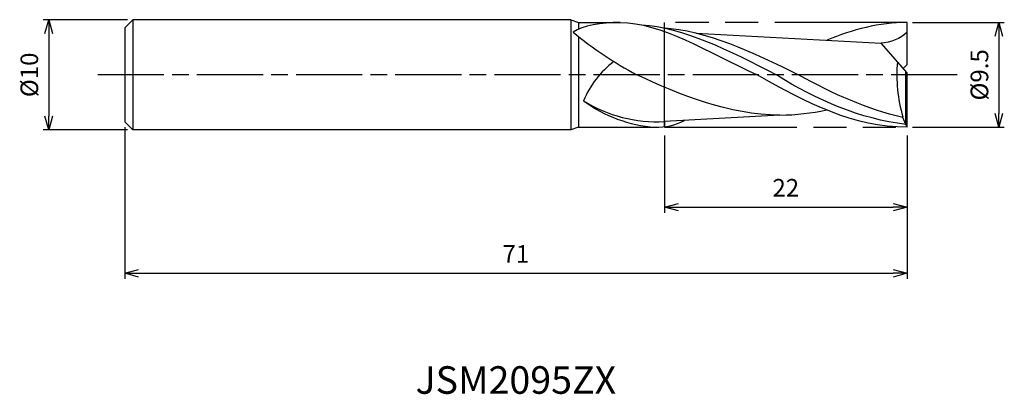
# Model space of a CAD drawing. Extents: x -80.5 to 8.8, y -29 to 5.
import ezdxf
from ezdxf.enums import TextEntityAlignment as Align

# ---------------------------------------------------------------- set-up
doc = ezdxf.new("R2010")
doc.units = 0
for name, pattern in [('AM_ISO08W050', [18, 12, -1.5, 3, -1.5]), ('AM_ISO08W050X2', [9, 6, -0.75, 1.5, -0.75]), ('AM_ISO09W050', [22.5, 12, -1.5, 3, -1.5, 3, -1.5])]:
    doc.linetypes.add(name, pattern=pattern)
doc.layers.get('0').update_dxf_attribs({"linetype": 'CONTINUOUS'})
doc.layers.get('DEFPOINTS').update_dxf_attribs({"linetype": 'CONTINUOUS'})
for name, color, linetype in [('AM_0', 7, 'CONTINUOUS'), ('AM_11', 3, 'AM_ISO09W050'), ('AM_5', 3, 'CONTINUOUS'), ('AM_6', 2, 'CONTINUOUS'), ('AM_7', 4, 'AM_ISO08W050')]:
    doc.layers.add(name, color=color, linetype=linetype)
doc.styles.add('ASAMI', font='simplex.shx', dxfattribs={"bigfont": 'EXTFONT.SHX'})
doc.styles.get("Standard").update_dxf_attribs({"font": 'simplex.shx', "bigfont": 'EXTFONT.SHX'})
doc.dimstyles.new('AM_JIS', dxfattribs={"dimscale": 0.5, "dimtxt": 3.2, "dimasz": 2.5, "dimexe": 1, "dimexo": 1, "dimgap": 1.5, "dimtad": 3, "dimdec": 3, "dimtxsty": 'ASAMI', "dimblk": 'OPEN30', "dimcen": 0, "dimclrd": 256, "dimclre": 256, "dimclrt": 2, "dimazin": 3, "dimtp": 0.1, "dimtm": 0.1, "dimtfac": 0.71, "dimtdec": 3, "dimtmove": 0, "dimatfit": 3, "dimtzin": 0})

# ---------------------------------------------------------------- blocks, each defined once
blk = doc.blocks.new('_OPEN30')
at = {"color": 0}
for p, q in [((-1, 0.268), (0, 0)), ((0, 0), (-1, -0.268)), ((0, 0), (-1, 0))]:
    blk.add_line(p, q, dxfattribs=at)
blk = doc.blocks.new('*D5')
at = {"layer": 'AM_5'}
for p, q in [((-70.75, 5), (-78.399, 5)), ((-77.899, 3.75), (-77.899, -3.75)), ((-70.75, -5), (-78.399, -5))]:
    blk.add_line(p, q, dxfattribs=at)
at = {"layer": 'DEFPOINTS', "color": 0}
for p in [(-70.25, 5), (-77.899, -5), (-70.25, -5)]:
    blk.add_point(p, dxfattribs=at)
at = {"layer": 'AM_5', "xscale": 1.25, "yscale": 1.25, "zscale": 1.25}
for p, rotation in [((-77.899, 5), 90), ((-77.899, -5), 270)]:
    blk.add_blockref('_OPEN30', p, dxfattribs=dict(at, rotation=rotation))
at = {"layer": 'AM_5', "color": 2, "insert": (-79.449, 0), "char_height": 1.6, "attachment_point": 5, "rotation": 90, "style": 'ASAMI'}
blk.add_mtext('%%c10', dxfattribs=at)
blk = doc.blocks.new('*D6')
at = {"layer": 'AM_5'}
for p, q in [((-22, -5.5), (-22, -12.500001)), ((0, -5.5), (0, -12.500001)), ((-20.75, -12.000001), (-1.25, -12.000001))]:
    blk.add_line(p, q, dxfattribs=at)
at = {"layer": 'DEFPOINTS', "color": 0}
for p in [(-22, -5), (0, -5), (0, -12.000001)]:
    blk.add_point(p, dxfattribs=at)
at = {"layer": 'AM_5', "xscale": 1.25, "yscale": 1.25, "zscale": 1.25, "rotation": 180}
blk.add_blockref('_OPEN30', (-22, -12.000001), dxfattribs=at)
at = {"layer": 'AM_5', "xscale": 1.25, "yscale": 1.25, "zscale": 1.25}
blk.add_blockref('_OPEN30', (0, -12.000001), dxfattribs=at)
at = {"layer": 'AM_5', "color": 2, "insert": (-11, -10.450001), "char_height": 1.6, "attachment_point": 5, "style": 'ASAMI'}
blk.add_mtext('22', dxfattribs=at)
blk = doc.blocks.new('*D7')
at = {"layer": 'AM_5'}
for p, q in [((-71, -4.75), (-71, -18.500001)), ((0, -5.5), (0, -18.500001)), ((-69.75, -18.000001), (-1.25, -18.000001))]:
    blk.add_line(p, q, dxfattribs=at)
at = {"layer": 'DEFPOINTS', "color": 0}
for p in [(-71, -4.25), (0, -5), (0, -18.000001)]:
    blk.add_point(p, dxfattribs=at)
at = {"layer": 'AM_5', "xscale": 1.25, "yscale": 1.25, "zscale": 1.25, "rotation": 180}
blk.add_blockref('_OPEN30', (-71, -18.000001), dxfattribs=at)
at = {"layer": 'AM_5', "xscale": 1.25, "yscale": 1.25, "zscale": 1.25}
blk.add_blockref('_OPEN30', (0, -18.000001), dxfattribs=at)
at = {"layer": 'AM_5', "color": 2, "insert": (-35.5, -16.450001), "char_height": 1.6, "attachment_point": 5, "style": 'ASAMI'}
blk.add_mtext('71', dxfattribs=at)
blk = doc.blocks.new('*D8')
at = {"layer": 'AM_5'}
for p, q in [((0.5, 4.75), (8.831, 4.75)), ((8.331, 3.5), (8.331, -3.5)), ((0.5, -4.75), (8.831, -4.75))]:
    blk.add_line(p, q, dxfattribs=at)
at = {"layer": 'DEFPOINTS', "color": 0}
for p in [(0, 4.75), (0, -4.75), (8.331, -4.75)]:
    blk.add_point(p, dxfattribs=at)
at = {"layer": 'AM_5', "xscale": 1.25, "yscale": 1.25, "zscale": 1.25}
for p, rotation in [((8.331, 4.75), 90), ((8.331, -4.75), 270)]:
    blk.add_blockref('_OPEN30', p, dxfattribs=dict(at, rotation=rotation))
at = {"layer": 'AM_5', "color": 2, "insert": (6.781, 0), "char_height": 1.6, "attachment_point": 5, "rotation": 90, "style": 'ASAMI'}
blk.add_mtext('%%c9.5', dxfattribs=at)

msp = doc.modelspace()

# ---------------------------------------------------------------- linework, layer by layer
at = {"layer": 'AM_0'}
for p, q in [((-70.25, 5), (-71, 4.25)), ((-30.5, 5), (-70.25, 5)), ((-70.25, 5), (-70.25, -5)), ((-30.5, 5), (-30.5, -5)), ((-30.5, 5), (-29.8131, 4.75)), ((-29.8131, 4.75), (-29.8131, 4.131)), ((-29.8131, 4.75), (-26.0298, 4.75)), ((0, 0.95), (0, 4.75)), ((-71, 4.25), (-71, -4.25)), ((-19.1394, 3.7923), (-2.3566, 2.858)), ((-29.8131, 3.4717), (-29.8131, -4.75)), ((0, 0.19), (-2.3566, 2.858)), ((-0.3356, 0.57), (0, 0.95)), ((-0.105, -4.4968), (-0.105, 0.3089)), ((0, -4.75), (0, 0.19)), ((-71, -4.25), (-70.25, -5)), ((-11.5295, -3.6449), (-22, -4.2373)), ((-22, -4.2373), (-22, -4.703)), ((-0.375, -3.8743), (-0.375, -3.8231)), ((-0.105, -4.4968), (-0.375, -3.8743)), ((-30.5, -5), (-70.25, -5)), ((-29.8131, -4.75), (-30.5, -5)), ((-29.8131, -4.75), (-22.8569, -4.75)), ((0, -4.75), (-0.105, -4.4968))]:
    msp.add_line(p, q, dxfattribs=at)
for centre, major_axis, ratio, start_param, end_param in [((14.4219, 76.4676), (38.2285, 76.8328), 0.6220626, 2.996808, 3.1265963), ((-23.6747, -4.282), (3.7717, 6.1928), 0.8214374, 1.1202299, 1.7524957), ((14.2068, 0.02), (-15.1325, 0), 0.95, -0.0809219, 0.2706222), ((-22.4925, 7.6494), (12.2265, 2.1135), 0.9581611, 3.9609785, 4.5880031), ((-21.9385, 6.6603), (-12.0459, 0), 0.95, 0.9070677, 1.494481), ((-22.7288, 0.2158), (5.2288, 0), 0.95, 4.687889, 5.2155497)]:
    msp.add_ellipse(centre, major_axis=major_axis, ratio=ratio, start_param=start_param, end_param=end_param, dxfattribs=at)
for points in [[(-26.0298, 4.75), (-27.7607, 4.75), (-29.4343, 4.445), (-30.3024, 3.8697)], [(-26.0298, 4.75), (-22.37, 4.75), (-18.1415, 2.1039), (-13.6, 0)], [(-24.061, 4.5247), (-20.4236, 4.343), (-16.1391, 2.2467), (-11.8546, 0)], [(0, 4.75), (-2.5261, 4.75), (-4.9306, 4.1003), (-7.2769, 3.1408)], [(-22.181, 4.2804), (-18.2876, 4.0495), (-14.0318, 2.0842), (-9.8447, 0)], [(0, 3.871), (-0.5533, 3.2428), (-1.5029, 2.973), (-2.3566, 2.858)], [(-11.5295, -3.6449), (-16.1871, -3.6449), (-20.5759, -1.8341), (-24.519, 0)], [(0, -4.75), (-4.83, -4.75), (-9.1034, -2.5683), (-13.6, 0)], [(-0.105, -4.4968), (-4.206, -4.0108), (-8.2052, -2.3084), (-11.8546, 0)], [(-0.375, -3.8743), (-3.6211, -3.0979), (-6.6704, -1.7729), (-9.8447, 0)], [(-11.5295, -3.6449), (-10.0664, -3.6449), (-8.6298, -3.4662), (-7.3109, -3.1851)]]:
    msp.add_open_spline(points, degree=3, dxfattribs=at)
at = {"layer": 'AM_11'}
for p, q in [((0, 4.75), (-22, 4.75)), ((-22, -4.75), (-22, 4.75)), ((-22, -4.75), (0, -4.75))]:
    msp.add_line(p, q, dxfattribs=at)
at = {"layer": 'AM_7', "linetype": 'AM_ISO08W050X2'}
msp.add_line((4.5578, 0), (-73.7882, 0), dxfattribs=at)

# ---------------------------------------------------------------- texts
at = {"layer": 'AM_6'}
msp.add_text('JSM2095ZX', height=2.5, dxfattribs=at).set_placement((-35.5, -28), align=Align.MIDDLE)

# ---------------------------------------------------------------- dimensions: what is measured, and where the dimension line sits
at = {"layer": 'AM_5'}
for base, p1, p2, angle, picture, middle in [((-77.8988, -5), (-70.25, 5), (-70.25, -5), 270, '*D5', (-79.4488, 0)), ((8.3307, -4.75), (0, 4.75), (0, -4.75), 90, '*D8', (6.7807, 0))]:
    dim = msp.add_linear_dim(base=base, p1=p1, p2=p2, angle=angle, text='%%c<>', dimstyle='AM_JIS', dxfattribs=at)
    dim.commit()
    dim.dimension.update_dxf_attribs({"geometry": picture, "text_midpoint": middle})
for base, p1, picture, middle in [((0, -18), (-71, -4.25), '*D7', (-35.5, -16.45)), ((0, -12), (-22, -5), '*D6', (-11, -10.45))]:
    dim = msp.add_linear_dim(base=base, p1=p1, p2=(0, -5), angle=0, dimstyle='AM_JIS', dxfattribs=at)
    dim.commit()
    dim.dimension.update_dxf_attribs({"geometry": picture, "text_midpoint": middle})

doc.saveas('drawing.dxf')
